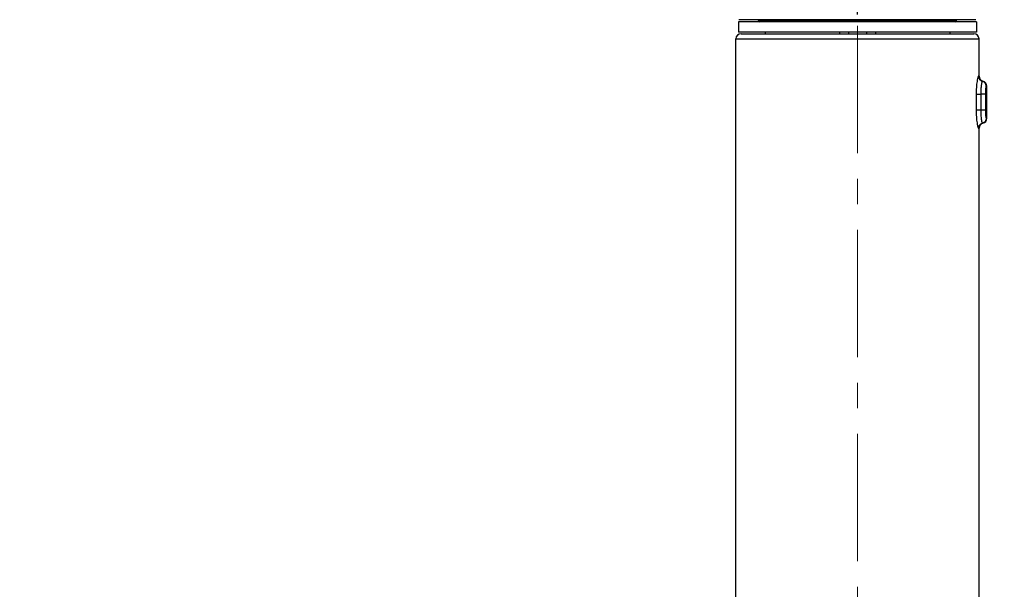
# Model space of a CAD drawing. Units: millimetres. Extents: x 72 to 9921, y -938 to 626.
# Drawn here: x 9467 to 9564, y -432 to -376 of the extents above; entities that cross this region are included whole.
import ezdxf

# ---------------------------------------------------------------- set-up
doc = ezdxf.new("R2010")
doc.units = ezdxf.units.MM
doc.header["$MEASUREMENT"] = 0
doc.linetypes.add('CENTER', pattern=[2, 1.25, -0.25, 0.25, -0.25])
doc.layers.add('Centerline', color=4, linetype='CENTER', lineweight=15)
doc.layers.add('Dimensions', color=7, linetype='Continuous')
doc.styles.get("Standard").update_dxf_attribs({"font": 'helr45w.ttf'})
doc.dimstyles.get("Standard").update_dxf_attribs({"dimscale": 5, "dimtxt": 2.5, "dimasz": 0.8, "dimexe": 1, "dimexo": 1, "dimgap": 1, "dimtad": 2, "dimtih": 1, "dimtoh": 1, "dimdec": 0, "dimzin": 0, "dimdsep": 46, "dimtxsty": 'Standard', "dimblk": 'DOT', "dimcen": 2, "dimclrd": 1, "dimclre": 1, "dimclrt": 1, "dimadec": 0, "dimazin": 0, "dimtfac": 1, "dimtdec": 0, "dimtofl": 0, "dimtmove": 0, "dimatfit": 3, "dimfxl": 1, "dimtolj": 1, "dimtzin": 0, "dimarcsym": 0})

# ---------------------------------------------------------------- blocks, each defined once
blk = doc.blocks.new('_Dot')
at = {"color": 0, "linetype": 'ByBlock', "lineweight": -2}
blk.add_line((-0.5, 0), (-1, 0), dxfattribs=at)
at = {"color": 0, "linetype": 'ByBlock', "const_width": 0.5}
blk.add_lwpolyline([(-0.25, 0, 1), (0.25, 0, 1)], format="xyb", close=True, dxfattribs=at)
blk = doc.blocks.new('*D8')
at = {"layer": 'Dimensions', "color": 1, "lineweight": -2, "ltscale": 10, "transparency": 16777216}
for p, q in [((9554.514, -279.954), (9612.063, -279.954)), ((9607.063, -283.954), (9607.063, -538.81)), ((9573.581, -542.81), (9612.063, -542.81))]:
    blk.add_line(p, q, dxfattribs=at)
at = {"layer": 'Dimensions', "color": 1, "lineweight": -2, "ltscale": 10, "transparency": 16777216, "xscale": 4, "yscale": 4, "zscale": 4}
for p, rotation in [((9607.063, -279.954), 90), ((9607.063, -542.81), 270)]:
    blk.add_blockref('_Dot', p, dxfattribs=dict(at, rotation=rotation))
at = {"layer": 'Dimensions', "color": 1, "ltscale": 10, "transparency": 16777216, "insert": (9624.648, -411.382), "char_height": 12.5, "attachment_point": 5}
blk.add_mtext('\\A1;261', dxfattribs=at)
blk = doc.blocks.new('*D12')
at = {"layer": 'Dimensions', "color": 1, "lineweight": -2, "ltscale": 10, "transparency": 16777216}
for p, q in [((9357.021, -452.074), (9357.021, -332.729)), ((9549.514, -375.209), (9549.514, -332.729)), ((9545.514, -337.729), (9361.021, -337.729))]:
    blk.add_line(p, q, dxfattribs=at)
at = {"layer": 'Dimensions', "color": 1, "lineweight": -2, "ltscale": 10, "transparency": 16777216, "xscale": 4, "yscale": 4, "zscale": 4, "rotation": 180}
blk.add_blockref('_Dot', (9357.021, -337.729), dxfattribs=at)
at = {"layer": 'Dimensions', "color": 1, "lineweight": -2, "ltscale": 10, "transparency": 16777216, "xscale": 4, "yscale": 4, "zscale": 4}
blk.add_blockref('_Dot', (9549.514, -337.729), dxfattribs=at)
at = {"layer": 'Dimensions', "color": 1, "ltscale": 10, "transparency": 16777216, "insert": (9453.268, -326.314), "char_height": 12.5, "attachment_point": 5}
blk.add_mtext('\\A1;192', dxfattribs=at)

msp = doc.modelspace()

# ---------------------------------------------------------------- linework, layer by layer
at = {"color": 7}
for p, q in [((9537.831, -375.912), (9537.831, -376.928)), ((9561.198, -375.912), (9537.831, -375.912)), ((9561.147, -375.709), (9537.882, -375.709)), ((9539.799, -375.785), (9539.799, -375.709)), ((9539.799, -375.785), (9559.23, -375.785)), ((9559.23, -375.785), (9559.23, -375.709)), ((9561.198, -375.912), (9561.198, -376.928)), ((9561.198, -376.928), (9537.831, -376.928)), ((9540.443, -376.928), (9540.444, -377.08)), ((9540.453, -376.928), (9540.453, -377.08)), ((9547.736, -376.928), (9547.736, -377.08)), ((9548.634, -376.928), (9548.636, -377.08)), ((9550.394, -376.928), (9550.393, -377.08)), ((9551.292, -376.928), (9551.292, -377.08)), ((9558.576, -376.928), (9558.576, -377.08)), ((9558.586, -376.928), (9558.584, -377.08)), ((9537.577, -497.218), (9537.577, -377.588)), ((9537.577, -377.588), (9561.452, -377.588)), ((9538.085, -377.08), (9560.944, -377.08)), ((9561.452, -381.246), (9561.452, -377.588)), ((9561.452, -381.246), (9561.397, -381.246)), ((9561.833, -381.737), (9561.776, -381.737)), ((9562.214, -382.229), (9562.155, -382.229)), ((9562.214, -385.367), (9562.214, -382.229)), ((9561.163, -383.023), (9561.163, -384.573)), ((9561.163, -383.023), (9561.614, -383.023)), ((9561.614, -383.023), (9561.614, -384.573)), ((9562.069, -383.023), (9561.614, -383.023)), ((9562.069, -383.023), (9562.069, -384.573)), ((9562.069, -384.573), (9561.163, -384.573)), ((9562.155, -385.367), (9562.214, -385.367)), ((9561.397, -386.351), (9561.452, -386.351)), ((9561.452, -497.218), (9561.452, -386.351)), ((9561.776, -385.859), (9561.833, -385.859))]:
    msp.add_line(p, q, dxfattribs=at)
for centre, radius, start, end in [((9539.926, -375.785), 0.127, 180, 262.50012), ((9559.103, -375.785), 0.127, 277.49988, 0), ((9538.085, -377.588), 0.508, 90, 180), ((9560.944, -377.588), 0.508, 0, 90), ((9561.96, -381.246), 0.508, 180, 255.52249), ((9561.706, -382.229), 0.508, 360, 75.52248), ((9561.706, -385.367), 0.508, 284.47752, 0), ((9561.96, -386.351), 0.508, 104.47751, 180)]:
    msp.add_arc(centre, radius, start, end, dxfattribs=at)
for points, knots in [([(9561.397, -381.246), (9561.394, -381.246), (9561.39, -381.247), (9561.385, -381.251), (9561.38, -381.256), (9561.373, -381.266), (9561.364, -381.282), (9561.356, -381.302), (9561.347, -381.325), (9561.337, -381.353), (9561.324, -381.399), (9561.307, -381.465), (9561.287, -381.556), (9561.268, -381.66), (9561.241, -381.824), (9561.212, -382.055), (9561.185, -382.358), (9561.167, -382.684), (9561.163, -382.909), (9561.163, -383.023)], [0, 0, 0, 0, 0.004189, 0.006781, 0.009812, 0.017357, 0.027037, 0.038928, 0.053046, 0.069371, 0.087869, 0.131224, 0.18268, 0.241696, 0.307679, 0.457861, 0.627481, 0.810406, 1, 1, 1, 1]), ([(9561.397, -381.246), (9561.397, -381.273), (9561.401, -381.329), (9561.422, -381.411), (9561.455, -381.487), (9561.501, -381.558), (9561.557, -381.62), (9561.623, -381.672), (9561.696, -381.712), (9561.749, -381.73), (9561.776, -381.737)], [0, 0, 0, 0, 0.125095, 0.250332, 0.37542, 0.500461, 0.625435, 0.750333, 0.875273, 1, 1, 1, 1]), ([(9561.776, -381.737), (9561.772, -381.737), (9561.767, -381.741), (9561.762, -381.747), (9561.758, -381.753), (9561.753, -381.763), (9561.746, -381.777), (9561.74, -381.794), (9561.734, -381.814), (9561.724, -381.846), (9561.713, -381.893), (9561.699, -381.958), (9561.686, -382.033), (9561.667, -382.15), (9561.647, -382.317), (9561.629, -382.537), (9561.617, -382.775), (9561.614, -382.94), (9561.614, -383.023)], [0, 0, 0, 0, 0.00958, 0.013042, 0.017002, 0.026485, 0.038123, 0.051941, 0.06793, 0.086063, 0.128632, 0.179295, 0.23759, 0.303006, 0.452753, 0.623107, 0.807872, 1, 1, 1, 1]), ([(9562.155, -382.229), (9562.155, -382.174), (9562.137, -382.062), (9562.057, -381.913), (9561.933, -381.797), (9561.83, -381.751), (9561.776, -381.737)], [0, 0, 0, 0, 0.250325, 0.500479, 0.750366, 1, 1, 1, 1]), ([(9562.155, -382.229), (9562.154, -382.229), (9562.151, -382.23), (9562.148, -382.233), (9562.145, -382.238), (9562.141, -382.245), (9562.138, -382.253), (9562.134, -382.263), (9562.13, -382.276), (9562.125, -382.295), (9562.119, -382.324), (9562.112, -382.364), (9562.105, -382.409), (9562.096, -382.482), (9562.085, -382.585), (9562.076, -382.721), (9562.07, -382.869), (9562.069, -382.971), (9562.069, -383.023)], [0, 0, 0, 0, 0.004254, 0.009738, 0.01701, 0.026297, 0.037697, 0.051243, 0.066931, 0.084742, 0.126619, 0.176574, 0.234206, 0.29907, 0.448292, 0.619173, 0.805546, 1, 1, 1, 1]), ([(9561.163, -384.573), (9561.163, -384.687), (9561.167, -384.912), (9561.185, -385.239), (9561.212, -385.541), (9561.241, -385.772), (9561.268, -385.936), (9561.287, -386.041), (9561.307, -386.131), (9561.324, -386.198), (9561.337, -386.243), (9561.347, -386.271), (9561.356, -386.295), (9561.364, -386.314), (9561.373, -386.33), (9561.38, -386.34), (9561.385, -386.346), (9561.39, -386.349), (9561.394, -386.351), (9561.397, -386.351)], [0, 0, 0, 0, 0.189595, 0.37252, 0.542141, 0.692323, 0.758307, 0.817322, 0.868778, 0.912135, 0.930634, 0.946958, 0.961076, 0.972966, 0.982644, 0.990187, 0.993218, 0.99581, 1, 1, 1, 1]), ([(9561.614, -384.573), (9561.614, -384.657), (9561.617, -384.821), (9561.629, -385.059), (9561.647, -385.279), (9561.667, -385.446), (9561.686, -385.564), (9561.699, -385.639), (9561.713, -385.703), (9561.724, -385.75), (9561.734, -385.783), (9561.74, -385.802), (9561.746, -385.819), (9561.753, -385.833), (9561.758, -385.843), (9561.762, -385.849), (9561.767, -385.855), (9561.772, -385.859), (9561.776, -385.859)], [0, 0, 0, 0, 0.19213, 0.376898, 0.547253, 0.696999, 0.762415, 0.820709, 0.871371, 0.91394, 0.932073, 0.948061, 0.96188, 0.973516, 0.982997, 0.986957, 0.990419, 1, 1, 1, 1]), ([(9562.069, -384.573), (9562.069, -384.625), (9562.07, -384.727), (9562.076, -384.876), (9562.085, -385.012), (9562.096, -385.115), (9562.105, -385.187), (9562.112, -385.233), (9562.118, -385.267), (9562.123, -385.291), (9562.128, -385.311), (9562.133, -385.328), (9562.138, -385.343), (9562.141, -385.352), (9562.145, -385.358), (9562.148, -385.363), (9562.151, -385.366), (9562.154, -385.367), (9562.155, -385.367)], [0, 0, 0, 0, 0.194464, 0.380851, 0.551735, 0.700959, 0.765823, 0.823451, 0.873401, 0.895372, 0.915281, 0.948777, 0.962322, 0.973718, 0.982998, 0.990264, 0.995746, 1, 1, 1, 1]), ([(9562.155, -385.367), (9562.155, -385.423), (9562.137, -385.535), (9562.057, -385.684), (9561.933, -385.799), (9561.83, -385.845), (9561.776, -385.859)], [0, 0, 0, 0, 0.250324, 0.500479, 0.750366, 1, 1, 1, 1]), ([(9561.397, -386.351), (9561.397, -386.323), (9561.401, -386.267), (9561.422, -386.186), (9561.455, -386.109), (9561.501, -386.038), (9561.557, -385.977), (9561.623, -385.925), (9561.696, -385.884), (9561.749, -385.866), (9561.776, -385.859)], [0, 0, 0, 0, 0.125095, 0.250332, 0.37542, 0.500461, 0.625435, 0.750333, 0.875273, 1, 1, 1, 1])]:
    msp.add_open_spline(points, degree=3, knots=knots, dxfattribs=at)
at = {"layer": 'Centerline', "ltscale": 10}
msp.add_line((9549.514, -276.303), (9549.514, -584.809), dxfattribs=at)

# ---------------------------------------------------------------- dimensions: what is measured, and where the dimension line sits
at = {"layer": 'Dimensions', "ltscale": 10}
dim = msp.add_linear_dim(base=(9607.063, -542.81), p1=(9549.514, -279.954), p2=(9568.581, -542.81), angle=90, text='261', dimstyle='Standard', dxfattribs=at)
dim.commit()
dim.dimension.update_dxf_attribs({"geometry": '*D8', "text_midpoint": (9624.648, -411.382)})
dim = msp.add_linear_dim(base=(9357.021, -337.729), p1=(9549.514, -380.209), p2=(9357.021, -457.074), dimstyle='Standard', dxfattribs=at)
dim.commit()
dim.dimension.update_dxf_attribs({"geometry": '*D12', "text_midpoint": (9453.268, -326.314)})

doc.saveas('drawing.dxf')
